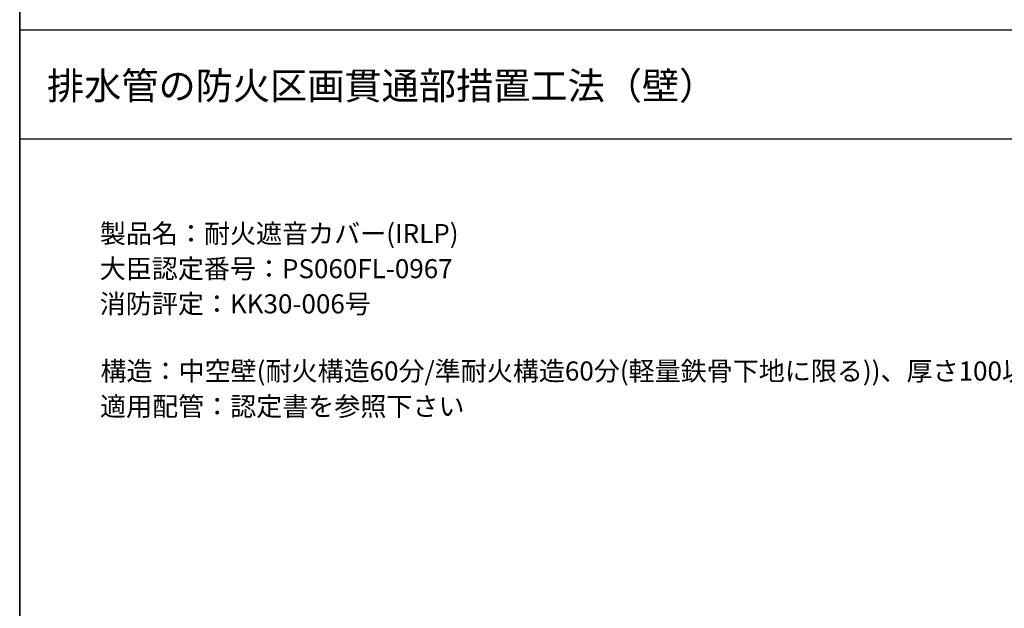
# Model space of a CAD drawing. Extents: x 1143 to 2225, y -4655 to -3311.
# Drawn here: x 1143 to 1504, y -4195 to -3979 of the extents above; entities that cross this region are included whole.
import ezdxf
from ezdxf.enums import TextEntityAlignment as Align

# ---------------------------------------------------------------- set-up
doc = ezdxf.new("R2010")
doc.units = 0
doc.header["$LTSCALE"] = 2
doc.layers.get('0').update_dxf_attribs({"linetype": 'CONTINUOUS'})
doc.styles.add('ゴシック_2', font='txt.shx', dxfattribs={"height": 7, "bigfont": 'extfont.shx'})

# ---------------------------------------------------------------- blocks, each defined once
blk = doc.blocks.new('*U686')
at = {"color": 7, "style": 'ゴシック_2'}
for s, p in [('製品名：耐火遮音カバー(IRLP)', (1172.21, -4061.09)), ('大臣認定番号：PS060FL-0967', (1172.17, -4073.99)), ('消防評定：KK30-006号', (1172.17, -4086.89)), ('構造：中空壁(耐火構造60分/準耐火構造60分(軽量鉄骨下地に限る))、厚さ100以上', (1172.44, -4111.54)), ('適用配管：認定書を参照下さい', (1172.28, -4124.52))]:
    blk.add_text(s, height=7, dxfattribs=at).set_placement(p)

msp = doc.modelspace()

# ---------------------------------------------------------------- linework, layer by layer
at = {"color": 7}
for p, q in [((1142.802, -3982.782), (1142.802, -3310.782)), ((1142.802, -3310.782), (1142.802, -3982.782)), ((1142.802, -3982.782), (2102.802, -3982.782)), ((1142.802, -4654.782), (1142.802, -3982.782)), ((1142.802, -4396.366), (1142.802, -3982.782)), ((1142.802, -3982.782), (1142.802, -4654.782)), ((1142.802, -3982.782), (2102.802, -3982.782)), ((1142.802, -4022.782), (2102.802, -4022.782))]:
    msp.add_line(p, q, dxfattribs=at)

# ---------------------------------------------------------------- block references
msp.add_blockref('*U686', (0, 0), dxfattribs=at)

# ---------------------------------------------------------------- texts
at = {"color": 7, "style": 'ゴシック_2'}
msp.add_text('排水管の防火区画貫通部措置工法（壁）', height=10, dxfattribs=at).set_placement((1152.802, -4003.374), align=Align.MIDDLE_LEFT)

doc.saveas('drawing.dxf')
